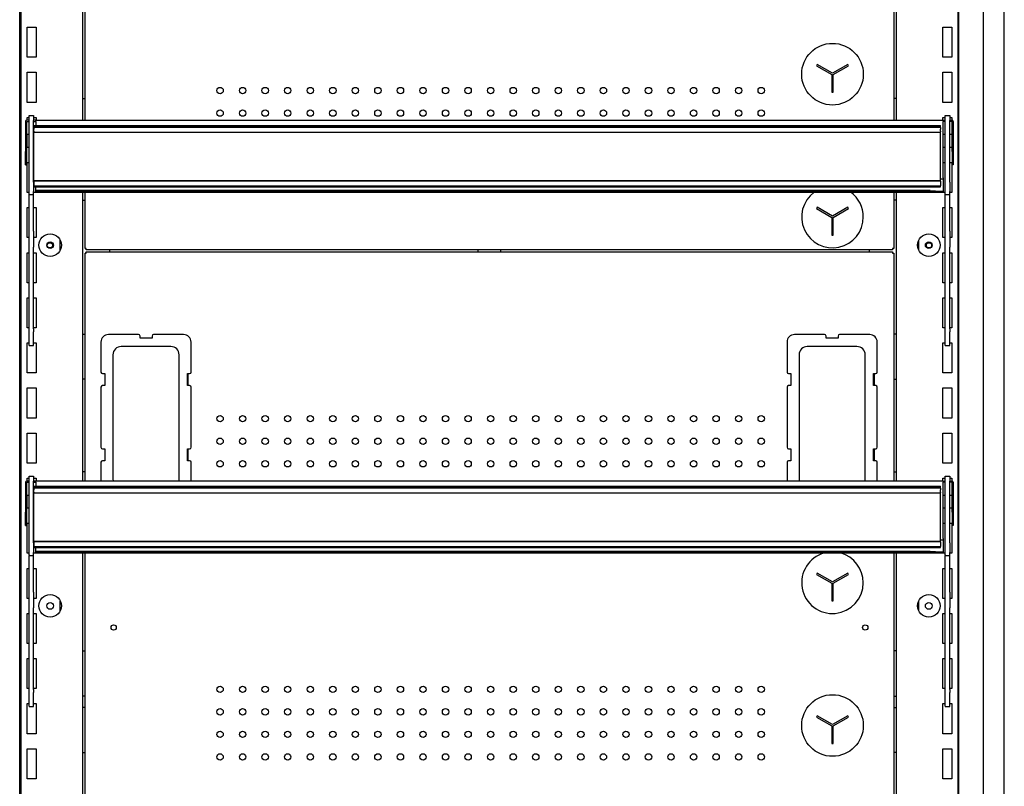
# Model space of a CAD drawing. Units: millimetres. Extents: x -12112 to 33824, y -6096 to 12359.
# Drawn here: x 14172 to 14827, y 5014 to 5524 of the extents above; entities that cross this region are included whole.
import ezdxf

# ---------------------------------------------------------------- set-up
doc = ezdxf.new("R2010")
doc.units = ezdxf.units.MM
for name, color, linetype in [('130100286_A', 7, 'Continuous'), ('130100287_A', 7, 'Continuous'), ('50608_B', 7, 'Continuous'), ('50857_B', 7, 'Continuous'), ('50944_B', 7, 'Continuous'), ('50960_B', 7, 'Continuous'), ('51066_B', 7, 'Continuous'), ('51209_C', 7, 'Continuous'), ('51489_A', 7, 'Continuous'), ('625_A', 7, 'Continuous'), ('ACOTA', 2, 'Continuous'), ('COSTADO_EXT_DER_', 7, 'Continuous'), ('HEMBRA_561_45º-9', 7, 'Continuous'), ('HEMBRA_561_90º-4', 7, 'Continuous'), ('HEMBRA_999_46.5º', 7, 'Continuous'), ('HEMBRA_999_90º-4', 7, 'Continuous')]:
    doc.layers.add(name, color=color, linetype=linetype)
doc.styles.add('E1', font='isocp.shx')
doc.styles.add('SLDTEXTSTYLE3', font='TXT', dxfattribs={"width": 0.666667})
doc.dimstyles.new('SLDDIMSTYLE0', dxfattribs={"dimtxt": 2, "dimasz": 2, "dimexe": 0, "dimexo": 0.0625, "dimgap": 0.5, "dimtad": 1, "dimtih": 1, "dimtoh": 1, "dimlfac": 10, "dimzin": 12, "dimdsep": 46, "dimtxsty": 'SLDTEXTSTYLE3', "dimsah": 1, "dimcen": 0.09, "dimadec": 0, "dimazin": 0, "dimtfac": 1, "dimtofl": 0, "dimtmove": 0, "dimatfit": 3, "dimfxl": 0, "dimtolj": 1, "dimtzin": 12, "dimarcsym": 0})

# ---------------------------------------------------------------- blocks, each defined once
blk = doc.blocks.new('*D314')
at = {"layer": 'ACOTA', "color": 0, "lineweight": -2}
for p, q in [((14135.62, 6082.45), (13852.13, 6082.45)), ((13872.13, 6042.45), (13872.13, 4120.6)), ((14173.8, 4080.6), (13852.13, 4080.6))]:
    blk.add_line(p, q, dxfattribs=at)
at = {"layer": 'ACOTA', "color": 0}
for points in [[(13865.46, 6042.45), (13878.79, 6042.45), (13872.13, 6082.45)], [(13865.46, 4120.6), (13878.79, 4120.6), (13872.13, 4080.6)]]:
    blk.add_solid(points, dxfattribs=at)
at = {"layer": 'Defpoints', "color": 0}
for p in [(14155.62, 6082.45), (13872.13, 4080.6), (14193.8, 4080.6)]:
    blk.add_point(p, dxfattribs=at)
at = {"layer": 'ACOTA', "color": 7, "insert": (13811.64, 5081.53), "char_height": 60, "attachment_point": 5, "rotation": 90, "style": 'E1'}
blk.add_mtext('\\A1;2002', dxfattribs=at)

msp = doc.modelspace()

# ---------------------------------------------------------------- linework, layer by layer
at = {"layer": '130100286_A', "color": 7, "linetype": 'Continuous'}
for p, q in [((14702.36, 5493.94), (14701.86, 5493.07)), ((14701.86, 5493.07), (14712, 5487.22)), ((14712.5, 5488.08), (14702.36, 5493.94)), ((14722.64, 5493.94), (14712.5, 5488.08)), ((14713, 5487.22), (14723.14, 5493.07)), ((14723.14, 5493.07), (14722.64, 5493.94)), ((14712, 5487.22), (14712, 5475.5)), ((14713, 5475.5), (14713, 5487.22)), ((14712, 5475.5), (14713, 5475.5)), ((14702.36, 5398.94), (14701.86, 5398.07)), ((14701.86, 5398.07), (14712, 5392.22)), ((14712.5, 5393.08), (14702.36, 5398.94)), ((14722.64, 5398.94), (14712.5, 5393.08)), ((14713, 5392.22), (14723.14, 5398.07)), ((14723.14, 5398.07), (14722.64, 5398.94)), ((14712, 5392.22), (14712, 5380.5)), ((14713, 5380.5), (14713, 5392.22)), ((14712, 5380.5), (14713, 5380.5)), ((14702.36, 5155.64), (14701.86, 5154.77)), ((14712.5, 5149.78), (14702.36, 5155.64)), ((14722.64, 5155.64), (14712.5, 5149.78)), ((14723.14, 5154.77), (14722.64, 5155.64)), ((14701.86, 5154.77), (14712, 5148.92)), ((14712, 5148.92), (14712, 5137.2)), ((14713, 5148.92), (14723.14, 5154.77)), ((14713, 5137.2), (14713, 5148.92)), ((14712, 5137.2), (14713, 5137.2)), ((14702.36, 5060.64), (14701.86, 5059.77)), ((14701.86, 5059.77), (14712, 5053.92)), ((14712.5, 5054.78), (14702.36, 5060.64)), ((14722.64, 5060.64), (14712.5, 5054.78)), ((14713, 5053.92), (14723.14, 5059.77)), ((14723.14, 5059.77), (14722.64, 5060.64)), ((14712, 5053.92), (14712, 5042.2)), ((14713, 5042.2), (14713, 5053.92)), ((14712, 5042.2), (14713, 5042.2))]:
    msp.add_line(p, q, dxfattribs=at)
for centre in [(14712.5, 5487.5), (14712.5, 5054.2)]:
    msp.add_circle(centre, 20.5, dxfattribs=at)
for centre, start, end in [((14712.5, 5392.5), 126.55276, 0), ((14712.5, 5392.5), 0, 53.44724), ((14712.5, 5149.2), 105.35918, 0), ((14712.5, 5149.2), 0, 74.64082)]:
    msp.add_arc(centre, 20.5, start, end, dxfattribs=at)
at = {"layer": '130100287_A', "color": 7, "linetype": 'Continuous'}
for p, q in [((14250.85, 5314.3), (14230.85, 5314.3)), ((14251.85, 5311.8), (14251.85, 5313.3)), ((14259.85, 5313.3), (14259.85, 5311.8)), ((14280.85, 5314.3), (14260.85, 5314.3)), ((14707.25, 5314.3), (14687.25, 5314.3)), ((14708.25, 5311.8), (14708.25, 5313.3)), ((14716.25, 5313.3), (14716.25, 5311.8)), ((14737.25, 5314.3), (14717.25, 5314.3)), ((14225.85, 5309.3), (14225.85, 5289.3)), ((14272.35, 5306.3), (14239.35, 5306.3)), ((14259.85, 5311.8), (14251.85, 5311.8)), ((14285.85, 5289.3), (14285.85, 5309.3)), ((14682.25, 5309.3), (14682.25, 5289.3)), ((14728.75, 5306.3), (14695.75, 5306.3)), ((14716.25, 5311.8), (14708.25, 5311.8)), ((14742.25, 5289.3), (14742.25, 5309.3)), ((14233.85, 5300.81), (14233.85, 5217.8)), ((14277.85, 5217.8), (14277.85, 5300.81)), ((14690.25, 5300.81), (14690.25, 5217.8)), ((14734.25, 5217.8), (14734.25, 5300.81)), ((14226.85, 5288.3), (14228.35, 5288.3)), ((14228.35, 5288.3), (14228.35, 5280.3)), ((14283.35, 5288.3), (14284.85, 5288.3)), ((14283.35, 5280.3), (14283.35, 5288.3)), ((14683.25, 5288.3), (14684.75, 5288.3)), ((14684.75, 5288.3), (14684.75, 5280.3)), ((14739.75, 5288.3), (14741.25, 5288.3)), ((14739.75, 5280.3), (14739.75, 5288.3)), ((14228.35, 5280.3), (14226.85, 5280.3)), ((14284.85, 5280.3), (14283.35, 5280.3)), ((14684.75, 5280.3), (14683.25, 5280.3)), ((14741.25, 5280.3), (14739.75, 5280.3)), ((14225.85, 5279.3), (14225.85, 5239.3)), ((14285.85, 5239.3), (14285.85, 5279.3)), ((14682.25, 5279.3), (14682.25, 5239.3)), ((14742.25, 5239.3), (14742.25, 5279.3)), ((14226.85, 5238.3), (14228.35, 5238.3)), ((14228.35, 5238.3), (14228.35, 5230.3)), ((14283.35, 5238.3), (14284.85, 5238.3)), ((14283.35, 5230.3), (14283.35, 5238.3)), ((14683.25, 5238.3), (14684.75, 5238.3)), ((14684.75, 5238.3), (14684.75, 5230.3)), ((14739.75, 5238.3), (14741.25, 5238.3)), ((14739.75, 5230.3), (14739.75, 5238.3)), ((14225.85, 5229.3), (14225.85, 5216.91)), ((14228.35, 5230.3), (14226.85, 5230.3)), ((14284.85, 5230.3), (14283.35, 5230.3)), ((14285.85, 5216.91), (14285.85, 5229.3)), ((14682.25, 5229.3), (14682.25, 5216.91)), ((14684.75, 5230.3), (14683.25, 5230.3)), ((14741.25, 5230.3), (14739.75, 5230.3)), ((14742.25, 5216.91), (14742.25, 5229.3))]:
    msp.add_line(p, q, dxfattribs=at)
for centre, radius, start, end in [((14230.85, 5309.3), 5, 90, 180), ((14250.85, 5313.3), 1, 0, 90), ((14260.85, 5313.3), 1, 90, 180), ((14280.85, 5309.3), 5, 0, 90), ((14687.25, 5309.3), 5, 90, 180), ((14707.25, 5313.3), 1, 0, 90), ((14717.25, 5313.3), 1, 90, 180), ((14737.25, 5309.3), 5, 0, 90), ((14239.35, 5300.81), 5.5, 90, 180), ((14272.35, 5300.81), 5.5, 0, 90), ((14695.75, 5300.81), 5.5, 90, 180), ((14728.75, 5300.81), 5.5, 0, 90), ((14226.85, 5289.3), 1, 180, 270), ((14284.85, 5289.3), 1, 270, 0), ((14683.25, 5289.3), 1, 180, 270), ((14741.25, 5289.3), 1, 270, 0), ((14226.85, 5279.3), 1, 90, 180), ((14284.85, 5279.3), 1, 0, 90), ((14683.25, 5279.3), 1, 90, 180), ((14741.25, 5279.3), 1, 0, 90), ((14226.85, 5239.3), 1, 180, 270), ((14284.85, 5239.3), 1, 270, 0), ((14683.25, 5239.3), 1, 180, 270), ((14741.25, 5239.3), 1, 270, 0), ((14226.85, 5229.3), 1, 90, 180), ((14284.85, 5229.3), 1, 0, 90), ((14683.25, 5229.3), 1, 90, 180), ((14741.25, 5229.3), 1, 0, 90), ((14239.35, 5217.8), 5.5, 180, 189.27486), ((14272.35, 5217.8), 5.5, 350.72514, 0), ((14695.75, 5217.8), 5.5, 180, 189.27486), ((14728.75, 5217.8), 5.5, 350.72514, 0)]:
    msp.add_arc(centre, radius, start, end, dxfattribs=at)
at = {"layer": '50608_B', "color": 7, "linetype": 'Continuous'}
for p, q in [((14476.8, 5369.21), (14476.8, 5370.71)), ((14491.8, 5369.21), (14491.8, 5370.71))]:
    msp.add_line(p, q, dxfattribs=at)
at = {"layer": '50857_B', "color": 7, "linetype": 'Continuous'}
for centre in [(14191.9, 5373.65), (14776.7, 5373.65)]:
    msp.add_circle(centre, 1.75, dxfattribs=at)
at = {"layer": '50944_B', "color": 7, "linetype": 'Continuous'}
for p, q in [((14178.05, 5456.84), (14176.55, 5456.84)), ((14182.55, 5456.84), (14181.05, 5456.84)), ((14182.55, 5456.13), (14182.55, 5456.91)), ((14182.55, 5456.91), (14786.05, 5456.91)), ((14786.05, 5456.91), (14786.05, 5456.13)), ((14786.05, 5456.84), (14787.55, 5456.84)), ((14790.55, 5456.84), (14792.05, 5456.84)), ((14175.75, 5456.04), (14175.75, 5436.04)), ((14176.55, 5436.04), (14176.55, 5456.04)), ((14176.55, 5456.04), (14178.05, 5456.04)), ((14181.05, 5456.04), (14182.55, 5456.04)), ((14182.55, 5456.13), (14182.55, 5453.34)), ((14786.05, 5418.64), (14786.05, 5456.13)), ((14787.55, 5456.04), (14786.05, 5456.04)), ((14792.05, 5456.04), (14790.55, 5456.04)), ((14792.05, 5436.04), (14792.05, 5456.04)), ((14792.85, 5456.04), (14792.85, 5436.04)), ((14178.05, 5447.27), (14176.55, 5447.27)), ((14181.3, 5447.27), (14181.05, 5447.27)), ((14787.55, 5447.27), (14786.05, 5447.27)), ((14792.05, 5447.27), (14790.55, 5447.27)), ((14175.75, 5427.27), (14175.75, 5436.04)), ((14175.75, 5436.04), (14176.55, 5436.04)), ((14176.55, 5427.27), (14176.55, 5436.04)), ((14792.05, 5436.04), (14792.05, 5427.27)), ((14792.85, 5436.04), (14792.05, 5436.04)), ((14792.85, 5436.04), (14792.85, 5427.27)), ((14175.75, 5427.27), (14176.55, 5427.27)), ((14792.85, 5427.27), (14792.05, 5427.27)), ((14786.05, 5417.56), (14784.3, 5417.56)), ((14786.05, 5418.64), (14786.05, 5417.82)), ((14786.05, 5417.56), (14786.05, 5417.82)), ((14786.05, 5417.56), (14786.05, 5409.77)), ((14182.55, 5410.03), (14182.55, 5412.52)), ((14182.55, 5409.23), (14182.55, 5410.03)), ((14777.52, 5410.03), (14182.55, 5410.03)), ((14182.55, 5409.23), (14182.55, 5408.97)), ((14777.52, 5409.23), (14182.55, 5409.23)), ((14182.55, 5408.97), (14781.05, 5408.97)), ((14777.52, 5409.23), (14777.52, 5410.03)), ((14777.52, 5410.03), (14781.05, 5409.97)), ((14781.05, 5409.17), (14777.52, 5409.23)), ((14781.05, 5409.97), (14781.05, 5409.17)), ((14781.05, 5409.77), (14786.05, 5409.77)), ((14781.05, 5409.17), (14781.05, 5408.97)), ((14781.05, 5408.97), (14786.05, 5408.97)), ((14786.05, 5409.77), (14786.05, 5409.77)), ((14786.05, 5409.77), (14786.05, 5408.97)), ((14175.75, 5216.04), (14175.75, 5196.04)), ((14178.05, 5216.84), (14176.55, 5216.84)), ((14176.55, 5196.04), (14176.55, 5216.04)), ((14176.55, 5216.04), (14178.05, 5216.04)), ((14182.55, 5216.84), (14181.05, 5216.84)), ((14181.05, 5216.04), (14182.55, 5216.04)), ((14182.55, 5216.13), (14182.55, 5216.91)), ((14182.55, 5216.91), (14786.05, 5216.91)), ((14182.55, 5216.13), (14182.55, 5213.34)), ((14786.05, 5216.91), (14786.05, 5216.13)), ((14786.05, 5216.84), (14787.55, 5216.84)), ((14786.05, 5178.64), (14786.05, 5216.13)), ((14787.55, 5216.04), (14786.05, 5216.04)), ((14790.55, 5216.84), (14792.05, 5216.84)), ((14792.05, 5216.04), (14790.55, 5216.04)), ((14792.05, 5196.04), (14792.05, 5216.04)), ((14792.85, 5216.04), (14792.85, 5196.04)), ((14178.05, 5207.27), (14176.55, 5207.27)), ((14181.3, 5207.27), (14181.05, 5207.27)), ((14787.55, 5207.27), (14786.05, 5207.27)), ((14792.05, 5207.27), (14790.55, 5207.27)), ((14175.75, 5187.27), (14175.75, 5196.04)), ((14175.75, 5196.04), (14176.55, 5196.04)), ((14176.55, 5187.27), (14176.55, 5196.04)), ((14792.05, 5196.04), (14792.05, 5187.27)), ((14792.85, 5196.04), (14792.05, 5196.04)), ((14792.85, 5196.04), (14792.85, 5187.27)), ((14175.75, 5187.27), (14176.55, 5187.27)), ((14792.85, 5187.27), (14792.05, 5187.27)), ((14786.05, 5177.56), (14784.3, 5177.56)), ((14786.05, 5178.64), (14786.05, 5177.82)), ((14786.05, 5177.56), (14786.05, 5177.82)), ((14786.05, 5177.56), (14786.05, 5169.77)), ((14182.55, 5170.03), (14182.55, 5172.52)), ((14182.55, 5169.23), (14182.55, 5170.03)), ((14777.52, 5170.03), (14182.55, 5170.03)), ((14182.55, 5169.23), (14182.55, 5168.97)), ((14777.52, 5169.23), (14182.55, 5169.23)), ((14182.55, 5168.97), (14781.05, 5168.97)), ((14777.52, 5169.23), (14777.52, 5170.03)), ((14777.52, 5170.03), (14781.05, 5169.97)), ((14781.05, 5169.17), (14777.52, 5169.23)), ((14781.05, 5169.97), (14781.05, 5169.17)), ((14781.05, 5169.77), (14786.05, 5169.77)), ((14781.05, 5169.17), (14781.05, 5168.97)), ((14781.05, 5168.97), (14786.05, 5168.97)), ((14786.05, 5169.77), (14786.05, 5169.77)), ((14786.05, 5169.77), (14786.05, 5168.97))]:
    msp.add_line(p, q, dxfattribs=at)
for centre, start, end in [((14176.55, 5456.04), 90, 180), ((14792.05, 5456.04), 0, 90), ((14176.55, 5447.26), 90, 180), ((14792.05, 5447.26), 0, 90), ((14176.55, 5216.04), 90, 180), ((14792.05, 5216.04), 0, 90), ((14176.55, 5207.26), 90, 180), ((14792.05, 5207.26), 0, 90)]:
    msp.add_arc(centre, 0.002, start, end, dxfattribs=at)
for centre, major_axis, start_param, end_param in [((14176.55, 5456.04), (-0.802, 0), 4.712389, 6.283185), ((14792.05, 5456.04), (0.802, 0), 0, 1.570796), ((14176.55, 5216.04), (-0.802, 0), 4.712389, 6.283185), ((14792.05, 5216.04), (0.802, 0), 0, 1.570796)]:
    msp.add_ellipse(centre, major_axis=major_axis, ratio=0.999848, start_param=start_param, end_param=end_param, dxfattribs=at)
for centre in [(14192.55, 5409.1), (14776.05, 5409.1), (14192.55, 5169.1), (14776.05, 5169.1)]:
    msp.add_ellipse(centre, major_axis=(2.25, 0), ratio=0.017452, dxfattribs=at)
at = {"layer": '50960_B', "color": 7, "linetype": 'Continuous'}
for p, q in [((14215.3, 5456.91), (14215.3, 5648.97)), ((14753.3, 5648.97), (14753.3, 5456.91)), ((14215.3, 5371.51), (14215.3, 5408.97)), ((14753.3, 5408.97), (14753.3, 5371.51)), ((14712, 5386.51), (14713, 5386.51)), ((14216.1, 5371.51), (14215.3, 5371.51)), ((14216.1, 5370.71), (14216.1, 5371.51)), ((14753.3, 5371.51), (14752.5, 5371.51)), ((14752.5, 5371.51), (14752.5, 5370.71)), ((14215.3, 5368.41), (14215.3, 5368.4)), ((14216.1, 5368.41), (14215.3, 5368.41)), ((14215.3, 5368.4), (14216.1, 5368.4)), ((14215.3, 5216.91), (14215.3, 5368.4)), ((14752.5, 5370.71), (14216.1, 5370.71)), ((14216.1, 5368.4), (14216.1, 5369.21)), ((14216.1, 5369.21), (14752.5, 5369.21)), ((14216.1, 5368.41), (14216.1, 5368.4)), ((14752.5, 5369.21), (14752.5, 5368.4)), ((14752.5, 5368.4), (14753.3, 5368.4)), ((14753.3, 5368.4), (14753.3, 5216.91)), ((14283.85, 5280.3), (14283.85, 5288.3)), ((14740.25, 5288.3), (14740.25, 5280.3)), ((14283.85, 5230.3), (14283.85, 5238.3)), ((14740.25, 5238.3), (14740.25, 5230.3)), ((14215.3, 4976.91), (14215.3, 5168.97)), ((14753.3, 5168.97), (14753.3, 4976.91))]:
    msp.add_line(p, q, dxfattribs=at)
for centre, radius in [((14305.1, 5476.61), 2.12), ((14320.1, 5476.61), 2.12), ((14335.1, 5476.61), 2.12), ((14350.1, 5476.61), 2.12), ((14365.1, 5476.61), 2.12), ((14380.1, 5476.61), 2.12), ((14395.1, 5476.61), 2.12), ((14410.1, 5476.61), 2.12), ((14425.1, 5476.61), 2.12), ((14440.1, 5476.61), 2.12), ((14455.1, 5476.61), 2.12), ((14470.1, 5476.61), 2.12), ((14485.1, 5476.61), 2.12), ((14500.1, 5476.61), 2.12), ((14515.1, 5476.61), 2.12), ((14530.1, 5476.61), 2.12), ((14545.1, 5476.61), 2.12), ((14560.1, 5476.61), 2.12), ((14575.1, 5476.61), 2.12), ((14590.1, 5476.61), 2.12), ((14605.1, 5476.61), 2.12), ((14620.1, 5476.61), 2.12), ((14635.1, 5476.61), 2.12), ((14650.1, 5476.61), 2.12), ((14665.1, 5476.61), 2.12), ((14305.1, 5461.61), 2.12), ((14320.1, 5461.61), 2.12), ((14335.1, 5461.61), 2.12), ((14350.1, 5461.61), 2.12), ((14365.1, 5461.61), 2.12), ((14380.1, 5461.61), 2.12), ((14395.1, 5461.61), 2.12), ((14410.1, 5461.61), 2.12), ((14425.1, 5461.61), 2.12), ((14440.1, 5461.61), 2.12), ((14455.1, 5461.61), 2.12), ((14470.1, 5461.61), 2.12), ((14485.1, 5461.61), 2.12), ((14500.1, 5461.61), 2.12), ((14515.1, 5461.61), 2.12), ((14530.1, 5461.61), 2.12), ((14545.1, 5461.61), 2.12), ((14560.1, 5461.61), 2.12), ((14575.1, 5461.61), 2.12), ((14590.1, 5461.61), 2.12), ((14605.1, 5461.61), 2.12), ((14620.1, 5461.61), 2.12), ((14635.1, 5461.61), 2.12), ((14650.1, 5461.61), 2.12), ((14665.1, 5461.61), 2.12), ((14305.1, 5258.3), 2.12), ((14320.1, 5258.3), 2.12), ((14335.1, 5258.3), 2.12), ((14350.1, 5258.3), 2.12), ((14365.1, 5258.3), 2.12), ((14380.1, 5258.3), 2.12), ((14395.1, 5258.3), 2.12), ((14410.1, 5258.3), 2.12), ((14425.1, 5258.3), 2.12), ((14440.1, 5258.3), 2.12), ((14455.1, 5258.3), 2.12), ((14470.1, 5258.3), 2.12), ((14485.1, 5258.3), 2.12), ((14500.1, 5258.3), 2.12), ((14515.1, 5258.3), 2.12), ((14530.1, 5258.3), 2.12), ((14545.1, 5258.3), 2.12), ((14560.1, 5258.3), 2.12), ((14575.1, 5258.3), 2.12), ((14590.1, 5258.3), 2.12), ((14605.1, 5258.3), 2.12), ((14620.1, 5258.3), 2.12), ((14635.1, 5258.3), 2.12), ((14650.1, 5258.3), 2.12), ((14665.1, 5258.3), 2.12), ((14305.1, 5243.3), 2.12), ((14320.1, 5243.3), 2.12), ((14335.1, 5243.3), 2.12), ((14350.1, 5243.3), 2.12), ((14365.1, 5243.3), 2.12), ((14380.1, 5243.3), 2.12), ((14395.1, 5243.3), 2.12), ((14410.1, 5243.3), 2.12), ((14425.1, 5243.3), 2.12), ((14440.1, 5243.3), 2.12), ((14455.1, 5243.3), 2.12), ((14470.1, 5243.3), 2.12), ((14485.1, 5243.3), 2.12), ((14500.1, 5243.3), 2.12), ((14515.1, 5243.3), 2.12), ((14530.1, 5243.3), 2.12), ((14545.1, 5243.3), 2.12), ((14560.1, 5243.3), 2.12), ((14575.1, 5243.3), 2.12), ((14590.1, 5243.3), 2.12), ((14605.1, 5243.3), 2.12), ((14620.1, 5243.3), 2.12), ((14635.1, 5243.3), 2.12), ((14650.1, 5243.3), 2.12), ((14665.1, 5243.3), 2.12), ((14305.1, 5228.3), 2.12), ((14320.1, 5228.3), 2.12), ((14335.1, 5228.3), 2.12), ((14350.1, 5228.3), 2.12), ((14365.1, 5228.3), 2.12), ((14380.1, 5228.3), 2.12), ((14395.1, 5228.3), 2.12), ((14410.1, 5228.3), 2.12), ((14425.1, 5228.3), 2.12), ((14440.1, 5228.3), 2.12), ((14455.1, 5228.3), 2.12), ((14470.1, 5228.3), 2.12), ((14485.1, 5228.3), 2.12), ((14500.1, 5228.3), 2.12), ((14515.1, 5228.3), 2.12), ((14530.1, 5228.3), 2.12), ((14545.1, 5228.3), 2.12), ((14560.1, 5228.3), 2.12), ((14575.1, 5228.3), 2.12), ((14590.1, 5228.3), 2.12), ((14605.1, 5228.3), 2.12), ((14620.1, 5228.3), 2.12), ((14635.1, 5228.3), 2.12), ((14650.1, 5228.3), 2.12), ((14665.1, 5228.3), 2.12), ((14234.3, 5119.4), 1.75), ((14734.3, 5119.4), 1.75), ((14305.1, 5078.3), 2.12), ((14320.1, 5078.3), 2.12), ((14335.1, 5078.3), 2.12), ((14350.1, 5078.3), 2.12), ((14365.1, 5078.3), 2.12), ((14380.1, 5078.3), 2.12), ((14395.1, 5078.3), 2.12), ((14410.1, 5078.3), 2.12), ((14425.1, 5078.3), 2.12), ((14440.1, 5078.3), 2.12), ((14455.1, 5078.3), 2.12), ((14470.1, 5078.3), 2.12), ((14485.1, 5078.3), 2.12), ((14500.1, 5078.3), 2.12), ((14515.1, 5078.3), 2.12), ((14530.1, 5078.3), 2.12), ((14545.1, 5078.3), 2.12), ((14560.1, 5078.3), 2.12), ((14575.1, 5078.3), 2.12), ((14590.1, 5078.3), 2.12), ((14605.1, 5078.3), 2.12), ((14620.1, 5078.3), 2.12), ((14635.1, 5078.3), 2.12), ((14650.1, 5078.3), 2.12), ((14665.1, 5078.3), 2.12), ((14305.1, 5063.3), 2.12), ((14320.1, 5063.3), 2.12), ((14335.1, 5063.3), 2.12), ((14350.1, 5063.3), 2.12), ((14365.1, 5063.3), 2.12), ((14380.1, 5063.3), 2.12), ((14395.1, 5063.3), 2.12), ((14410.1, 5063.3), 2.12), ((14425.1, 5063.3), 2.12), ((14440.1, 5063.3), 2.12), ((14455.1, 5063.3), 2.12), ((14470.1, 5063.3), 2.12), ((14485.1, 5063.3), 2.12), ((14500.1, 5063.3), 2.12), ((14515.1, 5063.3), 2.12), ((14530.1, 5063.3), 2.12), ((14545.1, 5063.3), 2.12), ((14560.1, 5063.3), 2.12), ((14575.1, 5063.3), 2.12), ((14590.1, 5063.3), 2.12), ((14605.1, 5063.3), 2.12), ((14620.1, 5063.3), 2.12), ((14635.1, 5063.3), 2.12), ((14650.1, 5063.3), 2.12), ((14665.1, 5063.3), 2.12), ((14305.1, 5048.3), 2.12), ((14320.1, 5048.3), 2.12), ((14335.1, 5048.3), 2.12), ((14350.1, 5048.3), 2.12), ((14365.1, 5048.3), 2.12), ((14380.1, 5048.3), 2.12), ((14395.1, 5048.3), 2.12), ((14410.1, 5048.3), 2.12), ((14425.1, 5048.3), 2.12), ((14440.1, 5048.3), 2.12), ((14455.1, 5048.3), 2.12), ((14470.1, 5048.3), 2.12), ((14485.1, 5048.3), 2.12), ((14500.1, 5048.3), 2.12), ((14515.1, 5048.3), 2.12), ((14530.1, 5048.3), 2.12), ((14545.1, 5048.3), 2.12), ((14560.1, 5048.3), 2.12), ((14575.1, 5048.3), 2.12), ((14590.1, 5048.3), 2.12), ((14605.1, 5048.3), 2.12), ((14620.1, 5048.3), 2.12), ((14635.1, 5048.3), 2.12), ((14650.1, 5048.3), 2.12), ((14665.1, 5048.3), 2.12), ((14305.1, 5033.3), 2.12), ((14320.1, 5033.3), 2.12), ((14335.1, 5033.3), 2.12), ((14350.1, 5033.3), 2.12), ((14365.1, 5033.3), 2.12), ((14380.1, 5033.3), 2.12), ((14395.1, 5033.3), 2.12), ((14410.1, 5033.3), 2.12), ((14425.1, 5033.3), 2.12), ((14440.1, 5033.3), 2.12), ((14455.1, 5033.3), 2.12), ((14470.1, 5033.3), 2.12), ((14485.1, 5033.3), 2.12), ((14500.1, 5033.3), 2.12), ((14515.1, 5033.3), 2.12), ((14530.1, 5033.3), 2.12), ((14545.1, 5033.3), 2.12), ((14560.1, 5033.3), 2.12), ((14575.1, 5033.3), 2.12), ((14590.1, 5033.3), 2.12), ((14605.1, 5033.3), 2.12), ((14620.1, 5033.3), 2.12), ((14635.1, 5033.3), 2.12), ((14650.1, 5033.3), 2.12), ((14665.1, 5033.3), 2.12)]:
    msp.add_circle(centre, radius, dxfattribs=at)
at = {"layer": '51066_B', "color": 7, "linetype": 'Continuous'}
for p, q in [((14171.92, 4738.45), (14171.92, 5921.95)), ((14796.32, 5921.95), (14796.32, 4738.45)), ((14812.92, 4755.45), (14812.92, 5905.45))]:
    msp.add_line(p, q, dxfattribs=at)
at = {"layer": '51209_C', "color": 7, "linetype": 'Continuous'}
for p, q in [((14178.05, 5460.05), (14181.05, 5460.05)), ((14178.05, 5456.72), (14178.05, 5460.05)), ((14178.05, 5415.74), (14178.05, 5456.72)), ((14181.05, 5460.05), (14181.05, 5456.72)), ((14181.05, 5415.74), (14181.05, 5456.72)), ((14787.55, 5460.05), (14790.55, 5460.05)), ((14787.55, 5456.72), (14787.55, 5460.05)), ((14787.55, 5415.74), (14787.55, 5456.72)), ((14790.55, 5460.05), (14790.55, 5456.72)), ((14790.55, 5415.74), (14790.55, 5456.72)), ((14178.05, 5409.36), (14178.05, 5415.74)), ((14181.05, 5415.74), (14181.05, 5409.36)), ((14787.55, 5409.36), (14787.55, 5415.74)), ((14790.55, 5415.74), (14790.55, 5409.36)), ((14178.05, 5407.69), (14178.05, 5409.36)), ((14178.05, 5407.69), (14178.05, 5407.41)), ((14178.05, 5382.96), (14178.05, 5407.41)), ((14178.05, 5407.41), (14181.05, 5407.41)), ((14181.05, 5407.69), (14181.05, 5409.36)), ((14181.05, 5407.41), (14181.05, 5407.69)), ((14181.05, 5382.96), (14181.05, 5407.41)), ((14787.55, 5407.69), (14787.55, 5409.36)), ((14787.55, 5407.69), (14787.55, 5407.41)), ((14787.55, 5382.96), (14787.55, 5407.41)), ((14787.55, 5407.41), (14790.55, 5407.41)), ((14790.55, 5407.69), (14790.55, 5409.36)), ((14790.55, 5407.41), (14790.55, 5407.69)), ((14790.55, 5382.96), (14790.55, 5407.41)), ((14178.05, 5372.38), (14178.05, 5382.96)), ((14181.05, 5382.96), (14181.05, 5372.38)), ((14787.55, 5372.38), (14787.55, 5382.96)), ((14790.55, 5382.96), (14790.55, 5372.38)), ((14178.05, 5318.15), (14178.05, 5372.38)), ((14181.05, 5318.15), (14181.05, 5372.38)), ((14787.55, 5318.15), (14787.55, 5372.38)), ((14790.55, 5318.15), (14790.55, 5372.38)), ((14178.05, 5316.09), (14178.05, 5318.15)), ((14178.05, 5306.96), (14178.05, 5316.09)), ((14181.05, 5318.15), (14181.05, 5316.09)), ((14181.05, 5306.96), (14181.05, 5316.09)), ((14787.55, 5316.09), (14787.55, 5318.15)), ((14787.55, 5306.96), (14787.55, 5316.09)), ((14790.55, 5318.15), (14790.55, 5316.09)), ((14790.55, 5306.96), (14790.55, 5316.09)), ((14178.05, 5306.96), (14178.05, 5306.94)), ((14178.05, 5306.94), (14181.05, 5306.94)), ((14181.05, 5306.94), (14181.05, 5306.96)), ((14787.55, 5306.96), (14787.55, 5306.94)), ((14787.55, 5306.94), (14790.55, 5306.94)), ((14790.55, 5306.94), (14790.55, 5306.96)), ((14178.05, 5220.05), (14181.05, 5220.05)), ((14178.05, 5216.72), (14178.05, 5220.05)), ((14178.05, 5175.74), (14178.05, 5216.72)), ((14181.05, 5220.05), (14181.05, 5216.72)), ((14181.05, 5175.74), (14181.05, 5216.72)), ((14787.55, 5220.05), (14790.55, 5220.05)), ((14787.55, 5216.72), (14787.55, 5220.05)), ((14787.55, 5175.74), (14787.55, 5216.72)), ((14790.55, 5220.05), (14790.55, 5216.72)), ((14790.55, 5175.74), (14790.55, 5216.72)), ((14178.05, 5169.36), (14178.05, 5175.74)), ((14181.05, 5175.74), (14181.05, 5169.36)), ((14787.55, 5169.36), (14787.55, 5175.74)), ((14790.55, 5175.74), (14790.55, 5169.36)), ((14178.05, 5167.69), (14178.05, 5169.36)), ((14181.05, 5167.69), (14181.05, 5169.36)), ((14787.55, 5167.69), (14787.55, 5169.36)), ((14790.55, 5167.69), (14790.55, 5169.36)), ((14178.05, 5167.69), (14178.05, 5167.41)), ((14178.05, 5142.96), (14178.05, 5167.41)), ((14178.05, 5167.41), (14181.05, 5167.41)), ((14181.05, 5167.41), (14181.05, 5167.69)), ((14181.05, 5142.96), (14181.05, 5167.41)), ((14787.55, 5167.69), (14787.55, 5167.41)), ((14787.55, 5142.96), (14787.55, 5167.41)), ((14787.55, 5167.41), (14790.55, 5167.41)), ((14790.55, 5167.41), (14790.55, 5167.69)), ((14790.55, 5142.96), (14790.55, 5167.41)), ((14178.05, 5132.38), (14178.05, 5142.96)), ((14181.05, 5142.96), (14181.05, 5132.38)), ((14787.55, 5132.38), (14787.55, 5142.96)), ((14790.55, 5142.96), (14790.55, 5132.38)), ((14178.05, 5078.15), (14178.05, 5132.38)), ((14181.05, 5078.15), (14181.05, 5132.38)), ((14787.55, 5078.15), (14787.55, 5132.38)), ((14790.55, 5078.15), (14790.55, 5132.38)), ((14178.05, 5076.09), (14178.05, 5078.15)), ((14181.05, 5078.15), (14181.05, 5076.09)), ((14787.55, 5076.09), (14787.55, 5078.15)), ((14790.55, 5078.15), (14790.55, 5076.09)), ((14178.05, 5066.96), (14178.05, 5076.09)), ((14181.05, 5066.96), (14181.05, 5076.09)), ((14787.55, 5066.96), (14787.55, 5076.09)), ((14790.55, 5066.96), (14790.55, 5076.09)), ((14178.05, 5066.96), (14178.05, 5066.94)), ((14178.05, 5066.94), (14181.05, 5066.94)), ((14181.05, 5066.94), (14181.05, 5066.96)), ((14787.55, 5066.96), (14787.55, 5066.94)), ((14787.55, 5066.94), (14790.55, 5066.94)), ((14790.55, 5066.94), (14790.55, 5066.96))]:
    msp.add_line(p, q, dxfattribs=at)
at = {"layer": '51489_A', "color": 7, "linetype": 'Continuous'}
for p, q in [((14172.8, 4758.44), (14172.8, 5906.95)), ((14795.8, 5906.95), (14795.8, 4753.95)), ((14213.8, 5456.91), (14213.8, 5648.97)), ((14754.8, 5648.97), (14754.8, 5456.91)), ((14176.8, 5498.75), (14176.8, 5518.75)), ((14176.8, 5518.75), (14178.3, 5518.75)), ((14178.3, 5518.75), (14182.8, 5518.75)), ((14182.8, 5518.75), (14182.8, 5498.75)), ((14785.8, 5498.75), (14785.8, 5518.75)), ((14785.8, 5518.75), (14790.3, 5518.75)), ((14790.3, 5518.75), (14791.8, 5518.75)), ((14791.8, 5518.75), (14791.8, 5498.75)), ((14178.3, 5498.75), (14176.8, 5498.75)), ((14182.8, 5498.75), (14178.3, 5498.75)), ((14790.3, 5498.75), (14785.8, 5498.75)), ((14791.8, 5498.75), (14790.3, 5498.75)), ((14176.8, 5468.75), (14176.8, 5488.75)), ((14176.8, 5488.75), (14178.3, 5488.75)), ((14178.3, 5488.75), (14182.8, 5488.75)), ((14182.8, 5488.75), (14182.8, 5468.75)), ((14785.8, 5468.75), (14785.8, 5488.75)), ((14785.8, 5488.75), (14790.3, 5488.75)), ((14790.3, 5488.75), (14791.8, 5488.75)), ((14791.8, 5488.75), (14791.8, 5468.75)), ((14213.8, 5471.35), (14215.3, 5471.35)), ((14754.8, 5471.35), (14753.3, 5471.35)), ((14178.3, 5468.75), (14176.8, 5468.75)), ((14182.8, 5468.75), (14178.3, 5468.75)), ((14790.3, 5468.75), (14785.8, 5468.75)), ((14791.8, 5468.75), (14790.3, 5468.75)), ((14176.8, 5456.84), (14176.8, 5458.75)), ((14176.8, 5458.75), (14178.05, 5458.75)), ((14181.05, 5458.75), (14182.8, 5458.75)), ((14182.8, 5458.75), (14182.8, 5456.91)), ((14785.8, 5456.91), (14785.8, 5458.75)), ((14785.8, 5458.75), (14787.55, 5458.75)), ((14790.55, 5458.75), (14791.8, 5458.75)), ((14791.8, 5458.75), (14791.8, 5456.84)), ((14176.8, 5438.75), (14176.8, 5447.27)), ((14791.8, 5447.27), (14791.8, 5438.75)), ((14178.05, 5438.75), (14176.8, 5438.75)), ((14181.3, 5438.75), (14181.05, 5438.75)), ((14787.55, 5438.75), (14786.05, 5438.75)), ((14791.8, 5438.75), (14790.55, 5438.75)), ((14176.8, 5408.75), (14176.8, 5428.75)), ((14176.8, 5428.75), (14178.05, 5428.75)), ((14181.05, 5428.75), (14181.3, 5428.75)), ((14786.05, 5428.75), (14787.55, 5428.75)), ((14790.55, 5428.75), (14791.8, 5428.75)), ((14791.8, 5428.75), (14791.8, 5408.75)), ((14178.05, 5408.75), (14176.8, 5408.75)), ((14182.8, 5408.75), (14181.05, 5408.75)), ((14182.8, 5408.97), (14182.8, 5408.75)), ((14213.8, 5216.91), (14213.8, 5408.97)), ((14754.8, 5408.97), (14754.8, 5216.91)), ((14785.8, 5408.75), (14785.8, 5408.97)), ((14787.55, 5408.75), (14785.8, 5408.75)), ((14791.8, 5408.75), (14790.55, 5408.75)), ((14176.8, 5378.75), (14176.8, 5398.75)), ((14176.8, 5398.75), (14178.05, 5398.75)), ((14181.05, 5398.75), (14182.8, 5398.75)), ((14182.8, 5398.75), (14182.8, 5378.75)), ((14213.8, 5403.7), (14215.3, 5403.7)), ((14754.8, 5403.7), (14753.3, 5403.7)), ((14785.8, 5378.75), (14785.8, 5398.75)), ((14785.8, 5398.75), (14787.55, 5398.75)), ((14790.55, 5398.75), (14791.8, 5398.75)), ((14791.8, 5398.75), (14791.8, 5378.75)), ((14178.05, 5378.75), (14176.8, 5378.75)), ((14182.8, 5378.75), (14181.05, 5378.75)), ((14787.55, 5378.75), (14785.8, 5378.75)), ((14791.8, 5378.75), (14790.55, 5378.75)), ((14198.8, 5370.48), (14198.8, 5377.02)), ((14769.8, 5377.02), (14769.8, 5370.48)), ((14176.8, 5348.75), (14176.8, 5368.75)), ((14176.8, 5368.75), (14178.05, 5368.75)), ((14181.05, 5368.75), (14182.8, 5368.75)), ((14182.8, 5368.75), (14182.8, 5348.75)), ((14231.8, 5369.21), (14231.8, 5370.71)), ((14736.8, 5370.71), (14736.8, 5369.21)), ((14785.8, 5348.75), (14785.8, 5368.75)), ((14785.8, 5368.75), (14787.55, 5368.75)), ((14790.55, 5368.75), (14791.8, 5368.75)), ((14791.8, 5368.75), (14791.8, 5348.75)), ((14178.05, 5348.75), (14176.8, 5348.75)), ((14182.8, 5348.75), (14181.05, 5348.75)), ((14787.55, 5348.75), (14785.8, 5348.75)), ((14791.8, 5348.75), (14790.55, 5348.75)), ((14176.8, 5318.75), (14176.8, 5338.75)), ((14176.8, 5338.75), (14178.05, 5338.75)), ((14181.05, 5338.75), (14182.8, 5338.75)), ((14182.8, 5338.75), (14182.8, 5318.75)), ((14785.8, 5318.75), (14785.8, 5338.75)), ((14785.8, 5338.75), (14787.55, 5338.75)), ((14790.55, 5338.75), (14791.8, 5338.75)), ((14791.8, 5338.75), (14791.8, 5318.75)), ((14178.05, 5318.75), (14176.8, 5318.75)), ((14182.8, 5318.75), (14181.05, 5318.75)), ((14787.55, 5318.75), (14785.8, 5318.75)), ((14791.8, 5318.75), (14790.55, 5318.75)), ((14213.8, 5314.55), (14215.3, 5314.55)), ((14754.8, 5314.55), (14753.3, 5314.55)), ((14176.8, 5288.75), (14176.8, 5308.75)), ((14176.8, 5308.75), (14178.05, 5308.75)), ((14181.05, 5308.75), (14182.8, 5308.75)), ((14182.8, 5308.75), (14182.8, 5288.75)), ((14785.8, 5288.75), (14785.8, 5308.75)), ((14785.8, 5308.75), (14787.55, 5308.75)), ((14790.55, 5308.75), (14791.8, 5308.75)), ((14791.8, 5308.75), (14791.8, 5288.75)), ((14178.3, 5288.75), (14176.8, 5288.75)), ((14182.8, 5288.75), (14178.3, 5288.75)), ((14790.3, 5288.75), (14785.8, 5288.75)), ((14791.8, 5288.75), (14790.3, 5288.75)), ((14215.3, 5284.55), (14213.8, 5284.55)), ((14753.3, 5284.55), (14754.8, 5284.55)), ((14176.8, 5258.75), (14176.8, 5278.75)), ((14176.8, 5278.75), (14178.3, 5278.75)), ((14178.3, 5278.75), (14182.8, 5278.75)), ((14182.8, 5278.75), (14182.8, 5258.75)), ((14785.8, 5258.75), (14785.8, 5278.75)), ((14785.8, 5278.75), (14790.3, 5278.75)), ((14790.3, 5278.75), (14791.8, 5278.75)), ((14791.8, 5278.75), (14791.8, 5258.75)), ((14178.3, 5258.75), (14176.8, 5258.75)), ((14182.8, 5258.75), (14178.3, 5258.75)), ((14790.3, 5258.75), (14785.8, 5258.75)), ((14791.8, 5258.75), (14790.3, 5258.75)), ((14176.8, 5228.75), (14176.8, 5248.75)), ((14176.8, 5248.75), (14178.3, 5248.75)), ((14178.3, 5248.75), (14182.8, 5248.75)), ((14182.8, 5248.75), (14182.8, 5228.75)), ((14785.8, 5228.75), (14785.8, 5248.75)), ((14785.8, 5248.75), (14790.3, 5248.75)), ((14790.3, 5248.75), (14791.8, 5248.75)), ((14791.8, 5248.75), (14791.8, 5228.75)), ((14178.3, 5228.75), (14176.8, 5228.75)), ((14182.8, 5228.75), (14178.3, 5228.75)), ((14790.3, 5228.75), (14785.8, 5228.75)), ((14791.8, 5228.75), (14790.3, 5228.75)), ((14215.3, 5222.95), (14213.8, 5222.95)), ((14753.3, 5222.95), (14754.8, 5222.95)), ((14176.8, 5216.84), (14176.8, 5218.75)), ((14176.8, 5218.75), (14178.05, 5218.75)), ((14181.05, 5218.75), (14182.8, 5218.75)), ((14182.8, 5218.75), (14182.8, 5216.91)), ((14785.8, 5216.91), (14785.8, 5218.75)), ((14785.8, 5218.75), (14787.55, 5218.75)), ((14790.55, 5218.75), (14791.8, 5218.75)), ((14791.8, 5218.75), (14791.8, 5216.84)), ((14176.8, 5198.75), (14176.8, 5207.27)), ((14791.8, 5207.27), (14791.8, 5198.75)), ((14178.05, 5198.75), (14176.8, 5198.75)), ((14181.3, 5198.75), (14181.05, 5198.75)), ((14787.55, 5198.75), (14786.05, 5198.75)), ((14791.8, 5198.75), (14790.55, 5198.75)), ((14176.8, 5168.75), (14176.8, 5188.75)), ((14176.8, 5188.75), (14178.05, 5188.75)), ((14181.05, 5188.75), (14181.3, 5188.75)), ((14786.05, 5188.75), (14787.55, 5188.75)), ((14790.55, 5188.75), (14791.8, 5188.75)), ((14791.8, 5188.75), (14791.8, 5168.75)), ((14178.05, 5168.75), (14176.8, 5168.75)), ((14182.8, 5168.75), (14181.05, 5168.75)), ((14182.8, 5168.97), (14182.8, 5168.75)), ((14213.8, 4976.91), (14213.8, 5168.97)), ((14754.8, 5168.97), (14754.8, 4976.91)), ((14785.8, 5168.75), (14785.8, 5168.97)), ((14787.55, 5168.75), (14785.8, 5168.75)), ((14791.8, 5168.75), (14790.55, 5168.75)), ((14176.8, 5138.75), (14176.8, 5158.75)), ((14176.8, 5158.75), (14178.05, 5158.75)), ((14181.05, 5158.75), (14182.8, 5158.75)), ((14182.8, 5158.75), (14182.8, 5138.75)), ((14785.8, 5138.75), (14785.8, 5158.75)), ((14785.8, 5158.75), (14787.55, 5158.75)), ((14790.55, 5158.75), (14791.8, 5158.75)), ((14791.8, 5158.75), (14791.8, 5138.75)), ((14178.05, 5138.75), (14176.8, 5138.75)), ((14182.8, 5138.75), (14181.05, 5138.75)), ((14198.8, 5130.48), (14198.8, 5137.02)), ((14769.8, 5137.02), (14769.8, 5130.48)), ((14787.55, 5138.75), (14785.8, 5138.75)), ((14791.8, 5138.75), (14790.55, 5138.75)), ((14176.8, 5108.75), (14176.8, 5128.75)), ((14176.8, 5128.75), (14178.05, 5128.75)), ((14181.05, 5128.75), (14182.8, 5128.75)), ((14182.8, 5128.75), (14182.8, 5108.75)), ((14785.8, 5108.75), (14785.8, 5128.75)), ((14785.8, 5128.75), (14787.55, 5128.75)), ((14790.55, 5128.75), (14791.8, 5128.75)), ((14791.8, 5128.75), (14791.8, 5108.75)), ((14178.05, 5108.75), (14176.8, 5108.75)), ((14182.8, 5108.75), (14181.05, 5108.75)), ((14213.8, 5103.8), (14215.3, 5103.8)), ((14754.8, 5103.8), (14753.3, 5103.8)), ((14787.55, 5108.75), (14785.8, 5108.75)), ((14791.8, 5108.75), (14790.55, 5108.75)), ((14176.8, 5078.75), (14176.8, 5098.75)), ((14176.8, 5098.75), (14178.05, 5098.75)), ((14181.05, 5098.75), (14182.8, 5098.75)), ((14182.8, 5098.75), (14182.8, 5078.75)), ((14785.8, 5078.75), (14785.8, 5098.75)), ((14785.8, 5098.75), (14787.55, 5098.75)), ((14790.55, 5098.75), (14791.8, 5098.75)), ((14791.8, 5098.75), (14791.8, 5078.75)), ((14178.05, 5078.75), (14176.8, 5078.75)), ((14182.8, 5078.75), (14181.05, 5078.75)), ((14787.55, 5078.75), (14785.8, 5078.75)), ((14791.8, 5078.75), (14790.55, 5078.75)), ((14215.3, 5073.8), (14213.8, 5073.8)), ((14753.3, 5073.8), (14754.8, 5073.8)), ((14176.8, 5048.75), (14176.8, 5068.75)), ((14176.8, 5068.75), (14178.05, 5068.75)), ((14181.05, 5068.75), (14182.8, 5068.75)), ((14182.8, 5068.75), (14182.8, 5048.75)), ((14215.3, 5066.15), (14213.8, 5066.15)), ((14753.3, 5066.15), (14754.8, 5066.15)), ((14785.8, 5048.75), (14785.8, 5068.75)), ((14785.8, 5068.75), (14787.55, 5068.75)), ((14790.55, 5068.75), (14791.8, 5068.75)), ((14791.8, 5068.75), (14791.8, 5048.75)), ((14178.3, 5048.75), (14176.8, 5048.75)), ((14182.8, 5048.75), (14178.3, 5048.75)), ((14790.3, 5048.75), (14785.8, 5048.75)), ((14791.8, 5048.75), (14790.3, 5048.75)), ((14176.8, 5018.75), (14176.8, 5038.75)), ((14176.8, 5038.75), (14178.3, 5038.75)), ((14178.3, 5038.75), (14182.8, 5038.75)), ((14182.8, 5038.75), (14182.8, 5018.75)), ((14785.8, 5018.75), (14785.8, 5038.75)), ((14785.8, 5038.75), (14790.3, 5038.75)), ((14790.3, 5038.75), (14791.8, 5038.75)), ((14791.8, 5038.75), (14791.8, 5018.75)), ((14213.8, 5036.15), (14215.3, 5036.15)), ((14754.8, 5036.15), (14753.3, 5036.15)), ((14178.3, 5018.75), (14176.8, 5018.75)), ((14182.8, 5018.75), (14178.3, 5018.75)), ((14790.3, 5018.75), (14785.8, 5018.75)), ((14791.8, 5018.75), (14790.3, 5018.75))]:
    msp.add_line(p, q, dxfattribs=at)
for centre, radius in [((14192.05, 5373.75), 7.5), ((14776.55, 5373.75), 7.5), ((14192.05, 5373.75), 2.25), ((14776.55, 5373.75), 2.25), ((14192.05, 5133.75), 7.5), ((14192.05, 5133.75), 2.25), ((14776.55, 5133.75), 7.5), ((14776.55, 5133.75), 2.25)]:
    msp.add_circle(centre, radius, dxfattribs=at)
at = {"layer": '625_A', "color": 7, "linetype": 'Continuous'}
for p, q in [((14181.3, 5453.1), (14181.3, 5453.34)), ((14181.3, 5453.34), (14784.3, 5453.34)), ((14181.3, 5452.9), (14181.3, 5453.1)), ((14181.3, 5452.64), (14181.3, 5452.9)), ((14181.3, 5452.57), (14181.3, 5452.64)), ((14181.3, 5451.99), (14181.3, 5452.57)), ((14181.3, 5452.57), (14784.3, 5452.57)), ((14181.3, 5451.99), (14181.3, 5451.02)), ((14784.3, 5451.99), (14181.3, 5451.99)), ((14181.3, 5449.52), (14181.3, 5451.02)), ((14784.3, 5453.1), (14784.3, 5453.34)), ((14784.3, 5452.9), (14784.3, 5453.1)), ((14784.3, 5452.64), (14784.3, 5452.9)), ((14784.3, 5452.57), (14784.3, 5452.64)), ((14784.3, 5451.99), (14784.3, 5452.57)), ((14784.3, 5451.99), (14784.3, 5451.02)), ((14784.3, 5449.52), (14784.3, 5451.02)), ((14181.3, 5449.52), (14181.3, 5449.13)), ((14181.3, 5449.03), (14181.3, 5449.13)), ((14181.3, 5449.01), (14181.3, 5449.03)), ((14181.3, 5416.83), (14181.3, 5449.01)), ((14181.3, 5449.01), (14784.3, 5449.01)), ((14784.3, 5449.52), (14784.3, 5449.13)), ((14784.3, 5449.03), (14784.3, 5449.13)), ((14784.3, 5449.01), (14784.3, 5449.03)), ((14784.3, 5416.83), (14784.3, 5449.01)), ((14181.3, 5416.83), (14784.3, 5416.83)), ((14181.3, 5416.4), (14181.3, 5416.83)), ((14181.3, 5416.4), (14181.3, 5413.24)), ((14784.3, 5416.4), (14181.3, 5416.4)), ((14181.3, 5412.58), (14181.3, 5413.24)), ((14181.3, 5413.24), (14784.3, 5413.24)), ((14181.3, 5412.58), (14181.3, 5412.52)), ((14181.3, 5412.52), (14784.3, 5412.52)), ((14784.3, 5416.4), (14784.3, 5416.83)), ((14784.3, 5416.4), (14784.3, 5413.24)), ((14784.3, 5412.58), (14784.3, 5413.24)), ((14784.3, 5412.58), (14784.3, 5412.52)), ((14181.3, 5213.1), (14181.3, 5213.34)), ((14181.3, 5213.34), (14784.3, 5213.34)), ((14181.3, 5212.9), (14181.3, 5213.1)), ((14181.3, 5212.64), (14181.3, 5212.9)), ((14181.3, 5212.57), (14181.3, 5212.64)), ((14181.3, 5211.99), (14181.3, 5212.57)), ((14181.3, 5212.57), (14784.3, 5212.57)), ((14181.3, 5211.99), (14181.3, 5211.02)), ((14784.3, 5211.99), (14181.3, 5211.99)), ((14181.3, 5209.52), (14181.3, 5211.02)), ((14181.3, 5209.52), (14181.3, 5209.13)), ((14181.3, 5209.03), (14181.3, 5209.13)), ((14181.3, 5209.01), (14181.3, 5209.03)), ((14181.3, 5176.83), (14181.3, 5209.01)), ((14181.3, 5209.01), (14784.3, 5209.01)), ((14784.3, 5213.1), (14784.3, 5213.34)), ((14784.3, 5212.9), (14784.3, 5213.1)), ((14784.3, 5212.64), (14784.3, 5212.9)), ((14784.3, 5212.57), (14784.3, 5212.64)), ((14784.3, 5211.99), (14784.3, 5212.57)), ((14784.3, 5211.99), (14784.3, 5211.02)), ((14784.3, 5209.52), (14784.3, 5211.02)), ((14784.3, 5209.52), (14784.3, 5209.13)), ((14784.3, 5209.03), (14784.3, 5209.13)), ((14784.3, 5209.01), (14784.3, 5209.03)), ((14784.3, 5176.83), (14784.3, 5209.01)), ((14181.3, 5176.83), (14784.3, 5176.83)), ((14181.3, 5176.4), (14181.3, 5176.83)), ((14181.3, 5176.4), (14181.3, 5173.24)), ((14784.3, 5176.4), (14181.3, 5176.4)), ((14784.3, 5176.4), (14784.3, 5176.83)), ((14784.3, 5176.4), (14784.3, 5173.24)), ((14181.3, 5172.58), (14181.3, 5173.24)), ((14181.3, 5173.24), (14784.3, 5173.24)), ((14181.3, 5172.58), (14181.3, 5172.52)), ((14181.3, 5172.52), (14784.3, 5172.52)), ((14784.3, 5172.58), (14784.3, 5173.24)), ((14784.3, 5172.58), (14784.3, 5172.52))]:
    msp.add_line(p, q, dxfattribs=at)
at = {"layer": 'COSTADO_EXT_DER_', "color": 7, "linetype": 'Continuous'}
msp.add_line((14826.8, 4772.45), (14826.8, 5888.45), dxfattribs=at)
at = {"layer": 'HEMBRA_561_45º-9', "color": 7, "linetype": 'Continuous'}
for p, q in [((14171.92, 5498.47), (14172, 5498.55)), ((14172, 5498.55), (14172.6, 5499.15)), ((14172.6, 5499.15), (14172.8, 5499.35))]:
    msp.add_line(p, q, dxfattribs=at)
at = {"layer": 'HEMBRA_561_90º-4', "color": 7, "linetype": 'Continuous'}
for p in [(14795.8, 5498.75), (14796.32, 5498.23)]:
    msp.add_line(p, (14796, 5498.55), dxfattribs=at)
at = {"layer": 'HEMBRA_999_46.5º', "color": 7, "linetype": 'Continuous'}
for p in [(14795.8, 5494.15), (14796.32, 5494.67)]:
    msp.add_line(p, (14796, 5494.35), dxfattribs=at)
at = {"layer": 'HEMBRA_999_90º-4', "color": 7, "linetype": 'Continuous'}
for p, q in [((14172, 5494.95), (14171.92, 5495.03)), ((14172, 5494.95), (14172.6, 5494.35)), ((14172.8, 5494.15), (14172.6, 5494.35))]:
    msp.add_line(p, q, dxfattribs=at)

# ---------------------------------------------------------------- dimensions: what is measured, and where the dimension line sits
at = {"layer": 'ACOTA', "color": 2}
dim = msp.add_linear_dim(base=(13872.13, 4080.6), p1=(14155.62, 6082.45), p2=(14193.8, 4080.6), angle=90, dimstyle='SLDDIMSTYLE0', override={"dimscale": 20, "dimtxt": 3, "dimexe": 1, "dimexo": 1, "dimgap": 1.524, "dimtih": 0, "dimtoh": 0, "dimdec": 0, "dimlfac": 1, "dimtxsty": 'E1', "dimclrt": 7, "dimtofl": 1}, dxfattribs=at)
dim.commit()
dim.dimension.update_dxf_attribs({"geometry": '*D314', "text_midpoint": (13811.64, 5081.53)})

doc.saveas('drawing.dxf')
